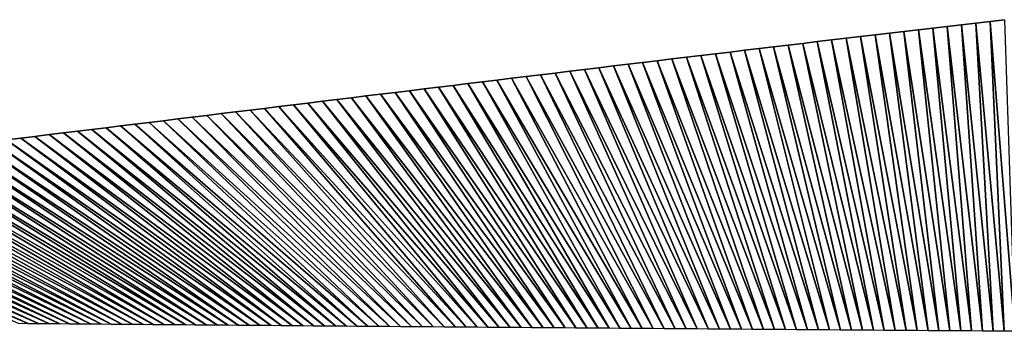
# Model space of a CAD drawing. Extents: x -200 to 773, y -2 to 288.
# Drawn here: x 484 to 579, y 1 to 31 of the extents above; entities that cross this region are included whole.
import ezdxf

# ---------------------------------------------------------------- set-up
doc = ezdxf.new("R2010")
doc.units = 0
doc.header["$MEASUREMENT"] = 0
doc.layers.add('3DPOLY', color=1, linetype='CONTINUOUS')
doc.layers.add('ANTARES-ABW-ROLL', color=7, linetype='CONTINUOUS')

msp = doc.modelspace()

# ---------------------------------------------------------------- linework, layer by layer
at = {"layer": '3DPOLY'}
for points in [[(579.012, 30.572, -222.539), (577.637, 30.412, -222.814), (576.26, 30.252, -223.08), (574.881, 30.091, -223.335), (573.5, 29.93, -223.58), (572.118, 29.769, -223.815), (570.734, 29.607, -224.039), (569.348, 29.444, -224.254), (567.961, 29.281, -224.459), (566.573, 29.118, -224.655), (565.183, 28.954, -224.84), (563.793, 28.79, -225.017), (562.401, 28.626, -225.183), (561.008, 28.461, -225.34), (559.614, 28.295, -225.488), (558.219, 28.13, -225.626), (556.823, 27.964, -225.756), (555.426, 27.798, -225.876), (554.029, 27.631, -225.986), (552.631, 27.464, -226.088), (551.233, 27.297, -226.181), (549.833, 27.13, -226.265), (548.434, 26.962, -226.339), (547.034, 26.795, -226.405), (545.634, 26.627, -226.462), (544.233, 26.458, -226.51), (542.832, 26.29, -226.55), (541.431, 26.122, -226.581), (540.03, 25.953, -226.603), (538.628, 25.784, -226.616), (537.227, 25.615, -226.621), (535.826, 25.446, -226.617), (534.424, 25.276, -226.604), (533.023, 25.107, -226.583), (531.622, 24.937, -226.554), (530.222, 24.768, -226.516), (528.821, 24.598, -226.469), (527.421, 24.428, -226.414), (526.021, 24.259, -226.35), (524.622, 24.089, -226.278), (523.223, 23.919, -226.198), (521.824, 23.749, -226.109), (520.426, 23.579, -226.012), (519.029, 23.409, -225.906), (517.632, 23.239, -225.792), (516.237, 23.069, -225.669), (514.841, 22.899, -225.538), (513.447, 22.729, -225.399), (512.054, 22.559, -225.251), (510.661, 22.39, -225.095), (509.27, 22.22, -224.93), (507.879, 22.05, -224.757), (506.489, 21.881, -224.576), (505.101, 21.711, -224.386), (503.714, 21.542, -224.187), (502.328, 21.373, -223.981), (500.943, 21.204, -223.765), (499.56, 21.035, -223.541), (498.178, 20.866, -223.309), (496.797, 20.697, -223.068), (495.418, 20.529, -222.818), (494.041, 20.361, -222.56), (492.665, 20.192, -222.293), (491.291, 20.025, -222.018), (489.918, 19.857, -221.734), (488.548, 19.69, -221.441), (487.179, 19.522, -221.139), (485.812, 19.355, -220.829), (484.447, 19.189, -220.509), (483.085, 19.022, -220.181)], [(580.022, 0.619, -165.656), (578.981, 0.627, -165.857), (577.938, 0.634, -166.052), (576.895, 0.642, -166.241), (575.851, 0.649, -166.424), (574.805, 0.657, -166.6), (573.759, 0.664, -166.771), (572.711, 0.672, -166.935), (571.663, 0.679, -167.092), (570.614, 0.687, -167.244), (569.563, 0.694, -167.389), (568.512, 0.702, -167.528), (567.46, 0.709, -167.661), (566.408, 0.717, -167.787), (565.354, 0.725, -167.907), (564.3, 0.732, -168.021), (563.245, 0.74, -168.128), (562.19, 0.748, -168.229), (561.134, 0.756, -168.323), (560.077, 0.763, -168.411), (559.02, 0.771, -168.491), (557.962, 0.779, -168.564), (556.904, 0.787, -168.63), (555.845, 0.795, -168.687), (554.786, 0.803, -168.737), (553.727, 0.811, -168.779), (552.667, 0.819, -168.814), (551.607, 0.827, -168.842), (550.547, 0.834, -168.862), (549.487, 0.842, -168.874), (548.427, 0.85, -168.88), (547.367, 0.858, -168.878), (546.306, 0.866, -168.869), (545.246, 0.875, -168.853), (544.186, 0.883, -168.83), (543.127, 0.891, -168.8), (542.067, 0.899, -168.764), (541.008, 0.907, -168.72), (539.949, 0.915, -168.669), (538.89, 0.923, -168.612), (537.832, 0.931, -168.547), (536.774, 0.939, -168.477), (535.716, 0.947, -168.399), (534.659, 0.956, -168.315), (533.603, 0.964, -168.224), (532.547, 0.972, -168.126), (531.492, 0.98, -168.023), (530.438, 0.988, -167.912), (529.384, 0.996, -167.795), (528.331, 1.005, -167.672), (527.279, 1.013, -167.542), (526.227, 1.021, -167.406), (525.177, 1.029, -167.264), (524.127, 1.038, -167.115), (523.078, 1.046, -166.96), (522.03, 1.054, -166.799), (520.983, 1.062, -166.631), (519.937, 1.07, -166.457), (518.892, 1.079, -166.277), (517.849, 1.087, -166.091), (516.806, 1.095, -165.899), (515.764, 1.104, -165.7), (514.724, 1.112, -165.496), (513.685, 1.12, -165.285), (512.647, 1.128, -165.068), (511.611, 1.137, -164.845), (510.575, 1.145, -164.616), (509.542, 1.153, -164.381), (508.509, 1.162, -164.14), (507.478, 1.17, -163.893), (506.449, 1.178, -163.64), (505.42, 1.186, -163.381), (504.394, 1.195, -163.116), (503.369, 1.203, -162.844), (502.346, 1.211, -162.567), (501.324, 1.22, -162.283), (500.304, 1.228, -161.994), (499.286, 1.236, -161.699), (498.269, 1.245, -161.397), (497.255, 1.253, -161.09), (496.242, 1.261, -160.776), (495.231, 1.27, -160.456), (494.222, 1.278, -160.131), (493.215, 1.286, -159.799), (492.21, 1.294, -159.461), (491.207, 1.303, -159.117), (490.206, 1.311, -158.767), (489.208, 1.319, -158.411), (488.211, 1.328, -158.048), (487.217, 1.336, -157.68), (486.225, 1.344, -157.305), (485.236, 1.352, -156.924), (484.249, 1.361, -156.537)]]:
    msp.add_polyline3d(points, dxfattribs=at)
at = {"layer": 'ANTARES-ABW-ROLL'}
for points in [[(577.637, 30.412, -222.814), (578.981, 0.627, -165.857), (576.26, 30.252, -223.08)], [(579.013, 30.572, -222.539), (580.022, 0.619, -165.656), (577.637, 30.412, -222.814)], [(577.637, 30.412, -222.814), (580.022, 0.619, -165.656), (578.981, 0.627, -165.857)], [(569.349, 29.444, -224.254), (572.712, 0.672, -166.935), (567.962, 29.281, -224.459)], [(570.734, 29.607, -224.039), (573.759, 0.664, -166.771), (569.349, 29.444, -224.254)], [(569.349, 29.444, -224.254), (573.759, 0.664, -166.771), (572.712, 0.672, -166.935)], [(572.118, 29.769, -223.815), (574.806, 0.657, -166.6), (570.734, 29.607, -224.039)], [(570.734, 29.607, -224.039), (574.806, 0.657, -166.6), (573.759, 0.664, -166.771)], [(573.501, 29.93, -223.58), (575.851, 0.649, -166.424), (572.118, 29.769, -223.815)], [(572.118, 29.769, -223.815), (575.851, 0.649, -166.424), (574.806, 0.657, -166.6)], [(574.881, 30.091, -223.335), (576.895, 0.642, -166.241), (573.501, 29.93, -223.58)], [(573.501, 29.93, -223.58), (576.895, 0.642, -166.241), (575.851, 0.649, -166.424)], [(576.26, 30.252, -223.08), (577.939, 0.634, -166.052), (574.881, 30.091, -223.335)], [(574.881, 30.091, -223.335), (577.939, 0.634, -166.052), (576.895, 0.642, -166.241)], [(576.26, 30.252, -223.08), (578.981, 0.627, -165.857), (577.939, 0.634, -166.052)], [(561.008, 28.461, -225.34), (566.408, 0.717, -167.787), (559.614, 28.295, -225.488)], [(562.401, 28.626, -225.183), (567.461, 0.709, -167.661), (561.008, 28.461, -225.34)], [(561.008, 28.461, -225.34), (567.461, 0.709, -167.661), (566.408, 0.717, -167.787)], [(563.793, 28.79, -225.017), (568.512, 0.702, -167.528), (562.401, 28.626, -225.183)], [(562.401, 28.626, -225.183), (568.512, 0.702, -167.528), (567.461, 0.709, -167.661)], [(565.184, 28.954, -224.84), (569.564, 0.694, -167.389), (563.793, 28.79, -225.017)], [(563.793, 28.79, -225.017), (569.564, 0.694, -167.389), (568.512, 0.702, -167.528)], [(566.573, 29.118, -224.655), (570.614, 0.687, -167.244), (565.184, 28.954, -224.84)], [(565.184, 28.954, -224.84), (570.614, 0.687, -167.244), (569.564, 0.694, -167.389)], [(567.962, 29.281, -224.459), (571.663, 0.679, -167.092), (566.573, 29.118, -224.655)], [(566.573, 29.118, -224.655), (571.663, 0.679, -167.092), (570.614, 0.687, -167.244)], [(567.962, 29.281, -224.459), (572.712, 0.672, -166.935), (571.663, 0.679, -167.092)], [(552.631, 27.464, -226.088), (560.077, 0.763, -168.411), (551.233, 27.297, -226.181)], [(554.029, 27.631, -225.986), (561.134, 0.756, -168.323), (552.631, 27.464, -226.088)], [(552.631, 27.464, -226.088), (561.134, 0.756, -168.323), (560.077, 0.763, -168.411)], [(555.426, 27.798, -225.876), (562.19, 0.748, -168.229), (554.029, 27.631, -225.986)], [(554.029, 27.631, -225.986), (562.19, 0.748, -168.229), (561.134, 0.756, -168.323)], [(556.823, 27.964, -225.756), (563.245, 0.74, -168.128), (555.426, 27.798, -225.876)], [(555.426, 27.798, -225.876), (563.245, 0.74, -168.128), (562.19, 0.748, -168.229)], [(558.219, 28.13, -225.626), (564.3, 0.732, -168.021), (556.823, 27.964, -225.756)], [(556.823, 27.964, -225.756), (564.3, 0.732, -168.021), (563.245, 0.74, -168.128)], [(559.614, 28.295, -225.488), (565.354, 0.725, -167.907), (558.219, 28.13, -225.626)], [(558.219, 28.13, -225.626), (565.354, 0.725, -167.907), (564.3, 0.732, -168.021)], [(559.614, 28.295, -225.488), (566.408, 0.717, -167.787), (565.354, 0.725, -167.907)], [(545.634, 26.627, -226.462), (554.786, 0.803, -168.737), (544.233, 26.459, -226.51)], [(547.034, 26.795, -226.405), (555.846, 0.795, -168.687), (545.634, 26.627, -226.462)], [(545.634, 26.627, -226.462), (555.846, 0.795, -168.687), (554.786, 0.803, -168.737)], [(548.434, 26.962, -226.339), (556.904, 0.787, -168.63), (547.034, 26.795, -226.405)], [(547.034, 26.795, -226.405), (556.904, 0.787, -168.63), (555.846, 0.795, -168.687)], [(549.834, 27.13, -226.265), (557.962, 0.779, -168.564), (548.434, 26.962, -226.339)], [(548.434, 26.962, -226.339), (557.962, 0.779, -168.564), (556.904, 0.787, -168.63)], [(551.233, 27.297, -226.181), (559.02, 0.771, -168.491), (549.834, 27.13, -226.265)], [(549.834, 27.13, -226.265), (559.02, 0.771, -168.491), (557.962, 0.779, -168.564)], [(551.233, 27.297, -226.181), (560.077, 0.763, -168.411), (559.02, 0.771, -168.491)], [(537.227, 25.615, -226.621), (548.427, 0.85, -168.88), (535.826, 25.446, -226.617)], [(538.629, 25.784, -226.616), (549.487, 0.842, -168.874), (537.227, 25.615, -226.621)], [(537.227, 25.615, -226.621), (549.487, 0.842, -168.874), (548.427, 0.85, -168.88)], [(540.03, 25.953, -226.603), (550.547, 0.834, -168.862), (538.629, 25.784, -226.616)], [(538.629, 25.784, -226.616), (550.547, 0.834, -168.862), (549.487, 0.842, -168.874)], [(541.431, 26.122, -226.581), (551.607, 0.827, -168.842), (540.03, 25.953, -226.603)], [(540.03, 25.953, -226.603), (551.607, 0.827, -168.842), (550.547, 0.834, -168.862)], [(542.832, 26.29, -226.55), (552.667, 0.819, -168.814), (541.431, 26.122, -226.581)], [(541.431, 26.122, -226.581), (552.667, 0.819, -168.814), (551.607, 0.827, -168.842)], [(544.233, 26.459, -226.51), (553.727, 0.811, -168.779), (542.832, 26.29, -226.55)], [(542.832, 26.29, -226.55), (553.727, 0.811, -168.779), (552.667, 0.819, -168.814)], [(544.233, 26.459, -226.51), (554.786, 0.803, -168.737), (553.727, 0.811, -168.779)], [(530.222, 24.768, -226.516), (543.127, 0.891, -168.8), (528.821, 24.598, -226.469)], [(531.622, 24.937, -226.554), (544.186, 0.883, -168.83), (530.222, 24.768, -226.516)], [(530.222, 24.768, -226.516), (544.186, 0.883, -168.83), (543.127, 0.891, -168.8)], [(533.023, 25.107, -226.583), (545.246, 0.875, -168.853), (531.622, 24.937, -226.554)], [(531.622, 24.937, -226.554), (545.246, 0.875, -168.853), (544.186, 0.883, -168.83)], [(534.425, 25.276, -226.604), (546.307, 0.866, -168.869), (533.023, 25.107, -226.583)], [(533.023, 25.107, -226.583), (546.307, 0.866, -168.869), (545.246, 0.875, -168.853)], [(535.826, 25.446, -226.617), (547.367, 0.858, -168.878), (534.425, 25.276, -226.604)], [(534.425, 25.276, -226.604), (547.367, 0.858, -168.878), (546.307, 0.866, -168.869)], [(535.826, 25.446, -226.617), (548.427, 0.85, -168.88), (547.367, 0.858, -168.878)], [(521.824, 23.749, -226.109), (536.774, 0.939, -168.477), (520.426, 23.579, -226.012)], [(523.223, 23.919, -226.198), (537.832, 0.931, -168.547), (521.824, 23.749, -226.109)], [(521.824, 23.749, -226.109), (537.832, 0.931, -168.547), (536.774, 0.939, -168.477)], [(524.622, 24.089, -226.278), (538.89, 0.923, -168.612), (523.223, 23.919, -226.198)], [(523.223, 23.919, -226.198), (538.89, 0.923, -168.612), (537.832, 0.931, -168.547)], [(526.021, 24.259, -226.35), (539.949, 0.915, -168.669), (524.622, 24.089, -226.278)], [(524.622, 24.089, -226.278), (539.949, 0.915, -168.669), (538.89, 0.923, -168.612)], [(527.421, 24.428, -226.414), (541.008, 0.907, -168.72), (526.021, 24.259, -226.35)], [(526.021, 24.259, -226.35), (541.008, 0.907, -168.72), (539.949, 0.915, -168.669)], [(528.821, 24.598, -226.469), (542.067, 0.899, -168.764), (527.421, 24.428, -226.414)], [(527.421, 24.428, -226.414), (542.067, 0.899, -168.764), (541.008, 0.907, -168.72)], [(528.821, 24.598, -226.469), (543.127, 0.891, -168.8), (542.067, 0.899, -168.764)], [(513.447, 22.729, -225.399), (530.438, 0.988, -167.912), (512.054, 22.559, -225.251)], [(514.841, 22.899, -225.538), (531.492, 0.98, -168.023), (513.447, 22.729, -225.399)], [(513.447, 22.729, -225.399), (531.492, 0.98, -168.023), (530.438, 0.988, -167.912)], [(516.237, 23.069, -225.669), (532.547, 0.972, -168.126), (514.841, 22.899, -225.538)], [(514.841, 22.899, -225.538), (532.547, 0.972, -168.126), (531.492, 0.98, -168.023)], [(517.633, 23.239, -225.792), (533.603, 0.964, -168.224), (516.237, 23.069, -225.669)], [(516.237, 23.069, -225.669), (533.603, 0.964, -168.224), (532.547, 0.972, -168.126)], [(519.029, 23.409, -225.906), (534.66, 0.956, -168.315), (517.633, 23.239, -225.792)], [(517.633, 23.239, -225.792), (534.66, 0.956, -168.315), (533.603, 0.964, -168.224)], [(520.426, 23.579, -226.012), (535.716, 0.947, -168.399), (519.029, 23.409, -225.906)], [(519.029, 23.409, -225.906), (535.716, 0.947, -168.399), (534.66, 0.956, -168.315)], [(520.426, 23.579, -226.012), (536.774, 0.939, -168.477), (535.716, 0.947, -168.399)], [(506.49, 21.881, -224.576), (525.177, 1.029, -167.264), (505.101, 21.711, -224.386)], [(507.879, 22.05, -224.757), (526.227, 1.021, -167.406), (506.49, 21.881, -224.576)], [(506.49, 21.881, -224.576), (526.227, 1.021, -167.406), (525.177, 1.029, -167.264)], [(509.27, 22.22, -224.93), (527.279, 1.013, -167.542), (507.879, 22.05, -224.757)], [(507.879, 22.05, -224.757), (527.279, 1.013, -167.542), (526.227, 1.021, -167.406)], [(510.661, 22.39, -225.095), (528.331, 1.005, -167.672), (509.27, 22.22, -224.93)], [(509.27, 22.22, -224.93), (528.331, 1.005, -167.672), (527.279, 1.013, -167.542)], [(512.054, 22.559, -225.251), (529.384, 0.996, -167.795), (510.661, 22.39, -225.095)], [(510.661, 22.39, -225.095), (529.384, 0.996, -167.795), (528.331, 1.005, -167.672)], [(512.054, 22.559, -225.251), (530.438, 0.988, -167.912), (529.384, 0.996, -167.795)], [(498.178, 20.866, -223.309), (518.892, 1.079, -166.277), (496.797, 20.697, -223.068)], [(499.56, 21.035, -223.541), (519.937, 1.07, -166.457), (498.178, 20.866, -223.309)], [(498.178, 20.866, -223.309), (519.937, 1.07, -166.457), (518.892, 1.079, -166.277)], [(500.943, 21.204, -223.765), (520.983, 1.062, -166.631), (499.56, 21.035, -223.541)], [(499.56, 21.035, -223.541), (520.983, 1.062, -166.631), (519.937, 1.07, -166.457)], [(502.328, 21.373, -223.981), (522.03, 1.054, -166.799), (500.943, 21.204, -223.765)], [(500.943, 21.204, -223.765), (522.03, 1.054, -166.799), (520.983, 1.062, -166.631)], [(503.714, 21.542, -224.187), (523.078, 1.046, -166.96), (502.328, 21.373, -223.981)], [(502.328, 21.373, -223.981), (523.078, 1.046, -166.96), (522.03, 1.054, -166.799)], [(505.101, 21.711, -224.386), (524.127, 1.038, -167.115), (503.714, 21.542, -224.187)], [(503.714, 21.542, -224.187), (524.127, 1.038, -167.115), (523.078, 1.046, -166.96)], [(505.101, 21.711, -224.386), (525.177, 1.029, -167.264), (524.127, 1.038, -167.115)], [(491.291, 20.025, -222.018), (513.685, 1.12, -165.285), (489.918, 19.857, -221.734)], [(492.665, 20.192, -222.293), (514.724, 1.112, -165.496), (491.291, 20.025, -222.018)], [(491.291, 20.025, -222.018), (514.724, 1.112, -165.496), (513.685, 1.12, -165.285)], [(494.041, 20.361, -222.56), (515.764, 1.104, -165.7), (492.665, 20.192, -222.293)], [(492.665, 20.192, -222.293), (515.764, 1.104, -165.7), (514.724, 1.112, -165.496)], [(495.418, 20.529, -222.818), (516.806, 1.095, -165.899), (494.041, 20.361, -222.56)], [(494.041, 20.361, -222.56), (516.806, 1.095, -165.899), (515.764, 1.104, -165.7)], [(496.797, 20.697, -223.068), (517.849, 1.087, -166.091), (495.418, 20.529, -222.818)], [(495.418, 20.529, -222.818), (517.849, 1.087, -166.091), (516.806, 1.095, -165.899)], [(496.797, 20.697, -223.068), (518.892, 1.079, -166.277), (517.849, 1.087, -166.091)], [(483.085, 19.022, -220.181), (507.478, 1.17, -163.893), (481.724, 18.856, -219.844)], [(484.447, 19.189, -220.509), (508.509, 1.162, -164.14), (483.085, 19.022, -220.181)], [(483.085, 19.022, -220.181), (508.509, 1.162, -164.14), (507.478, 1.17, -163.893)], [(485.812, 19.355, -220.829), (509.542, 1.153, -164.381), (484.447, 19.189, -220.509)], [(484.447, 19.189, -220.509), (509.542, 1.153, -164.381), (508.509, 1.162, -164.14)], [(487.179, 19.522, -221.139), (510.575, 1.145, -164.616), (485.812, 19.355, -220.829)], [(485.812, 19.355, -220.829), (510.575, 1.145, -164.616), (509.542, 1.153, -164.381)], [(488.548, 19.69, -221.441), (511.611, 1.137, -164.845), (487.179, 19.522, -221.139)], [(487.179, 19.522, -221.139), (511.611, 1.137, -164.845), (510.575, 1.145, -164.616)], [(489.918, 19.857, -221.734), (512.647, 1.128, -165.068), (488.548, 19.69, -221.441)], [(488.548, 19.69, -221.441), (512.647, 1.128, -165.068), (511.611, 1.137, -164.845)], [(489.918, 19.857, -221.734), (513.685, 1.12, -165.285), (512.647, 1.128, -165.068)], [(474.956, 18.031, -218.024), (501.324, 1.22, -162.283), (473.609, 17.867, -217.633)], [(476.304, 18.195, -218.406), (502.346, 1.211, -162.567), (474.956, 18.031, -218.024)], [(474.956, 18.031, -218.024), (502.346, 1.211, -162.567), (501.324, 1.22, -162.283)], [(477.656, 18.36, -218.779), (503.369, 1.203, -162.844), (476.304, 18.195, -218.406)], [(476.304, 18.195, -218.406), (503.369, 1.203, -162.844), (502.346, 1.211, -162.567)], [(479.009, 18.525, -219.143), (504.394, 1.195, -163.116), (477.656, 18.36, -218.779)], [(477.656, 18.36, -218.779), (504.394, 1.195, -163.116), (503.369, 1.203, -162.844)], [(480.366, 18.69, -219.498), (505.42, 1.186, -163.381), (479.009, 18.525, -219.143)], [(479.009, 18.525, -219.143), (505.42, 1.186, -163.381), (504.394, 1.195, -163.116)], [(481.724, 18.856, -219.844), (506.449, 1.178, -163.64), (480.366, 18.69, -219.498)], [(480.366, 18.69, -219.498), (506.449, 1.178, -163.64), (505.42, 1.186, -163.381)], [(481.724, 18.856, -219.844), (507.478, 1.17, -163.893), (506.449, 1.178, -163.64)], [(466.92, 17.053, -215.537), (495.231, 1.27, -160.456), (465.591, 16.891, -215.09)], [(468.252, 17.215, -215.975), (496.242, 1.261, -160.776), (466.92, 17.053, -215.537)], [(466.92, 17.053, -215.537), (496.242, 1.261, -160.776), (495.231, 1.27, -160.456)], [(469.587, 17.377, -216.404), (497.255, 1.253, -161.09), (468.252, 17.215, -215.975)], [(468.252, 17.215, -215.975), (497.255, 1.253, -161.09), (496.242, 1.261, -160.776)], [(470.925, 17.54, -216.823), (498.269, 1.245, -161.397), (469.587, 17.377, -216.404)], [(469.587, 17.377, -216.404), (498.269, 1.245, -161.397), (497.255, 1.253, -161.09)], [(472.266, 17.703, -217.232), (499.286, 1.236, -161.699), (470.925, 17.54, -216.823)], [(470.925, 17.54, -216.823), (499.286, 1.236, -161.699), (498.269, 1.245, -161.397)], [(473.609, 17.867, -217.633), (500.304, 1.228, -161.994), (472.266, 17.703, -217.232)], [(472.266, 17.703, -217.232), (500.304, 1.228, -161.994), (499.286, 1.236, -161.699)], [(473.609, 17.867, -217.633), (501.324, 1.22, -162.283), (500.304, 1.228, -161.994)], [(458.996, 16.091, -212.708), (489.208, 1.319, -158.411), (457.688, 15.933, -212.202)], [(460.308, 16.25, -213.204), (490.206, 1.311, -158.767), (458.996, 16.091, -212.708)], [(458.996, 16.091, -212.708), (490.206, 1.311, -158.767), (489.208, 1.319, -158.411)], [(461.623, 16.41, -213.69), (491.207, 1.303, -159.117), (460.308, 16.25, -213.204)], [(460.308, 16.25, -213.204), (491.207, 1.303, -159.117), (490.206, 1.311, -158.767)], [(462.943, 16.57, -214.166), (492.21, 1.294, -159.461), (461.623, 16.41, -213.69)], [(461.623, 16.41, -213.69), (492.21, 1.294, -159.461), (491.207, 1.303, -159.117)], [(464.265, 16.73, -214.633), (493.215, 1.286, -159.799), (462.943, 16.57, -214.166)], [(462.943, 16.57, -214.166), (493.215, 1.286, -159.799), (492.21, 1.294, -159.461)], [(465.591, 16.891, -215.09), (494.222, 1.278, -160.131), (464.265, 16.73, -214.633)], [(464.265, 16.73, -214.633), (494.222, 1.278, -160.131), (493.215, 1.286, -159.799)], [(465.591, 16.891, -215.09), (495.231, 1.27, -160.456), (494.222, 1.278, -160.131)], [(453.784, 15.461, -210.631), (485.236, 1.352, -156.924), (452.489, 15.304, -210.09)], [(452.489, 15.304, -210.09), (485.236, 1.352, -156.924), (484.249, 1.361, -156.537)], [(455.082, 15.618, -211.163), (486.225, 1.344, -157.305), (453.784, 15.461, -210.631)], [(453.784, 15.461, -210.631), (486.225, 1.344, -157.305), (485.236, 1.352, -156.924)], [(456.383, 15.775, -211.687), (487.217, 1.336, -157.68), (455.082, 15.618, -211.163)], [(455.082, 15.618, -211.163), (487.217, 1.336, -157.68), (486.225, 1.344, -157.305)], [(457.688, 15.933, -212.202), (488.211, 1.328, -158.048), (456.383, 15.775, -211.687)], [(456.383, 15.775, -211.687), (488.211, 1.328, -158.048), (487.217, 1.336, -157.68)], [(457.688, 15.933, -212.202), (489.208, 1.319, -158.411), (488.211, 1.328, -158.048)]]:
    msp.add_3dface(points, dxfattribs=at)

doc.saveas('drawing.dxf')
